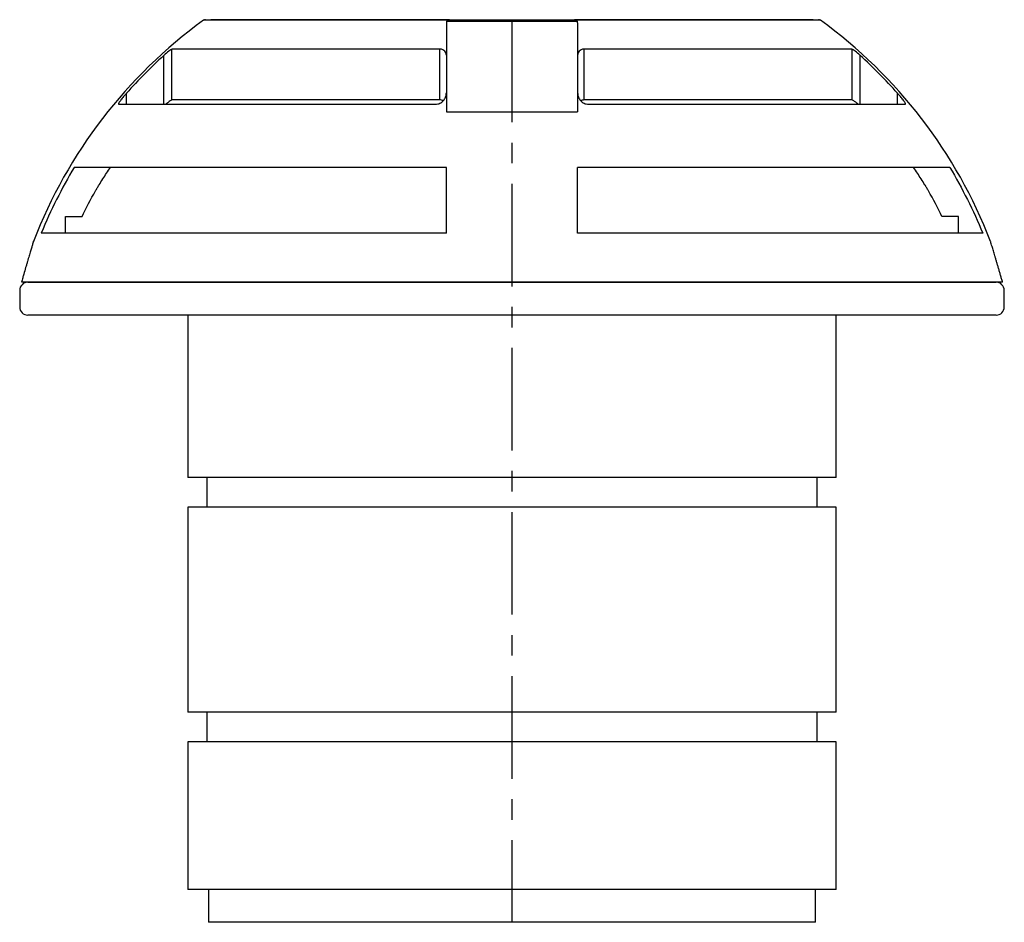
# Model space of a CAD drawing. Units: millimetres. Extents: x -309 to 210, y 0 to 297.
# Drawn here: x -121 to -61, y 36 to 91 of the extents above; entities that cross this region are included whole.
import ezdxf

# ---------------------------------------------------------------- set-up
doc = ezdxf.new("R2010")
doc.units = ezdxf.units.MM
doc.linetypes.add('CENTER', pattern=[2, 1.25, -0.25, 0.25, -0.25])
doc.layers.add('A1', color=7, linetype='Continuous')
doc.layers.add('A2', color=1, linetype='CENTER')

msp = doc.modelspace()

# ---------------------------------------------------------------- linework, layer by layer
at = {"layer": 'A1'}
for p, q in [((-95.057, 90.981), (-109.859, 90.981)), ((-109.742, 91.02), (-109.413, 91.02)), ((-109.413, 91.02), (-108.713, 91.02)), ((-94.864, 91.019), (-109.393, 91.019)), ((-108.713, 91.02), (-105.385, 91.02)), ((-105.385, 91.02), (-104.705, 91.02)), ((-104.705, 91.02), (-94.857, 91.02)), ((-94.974, 90.981), (-95.057, 90.981)), ((-95.057, 90.82), (-95.057, 85.396)), ((-87.074, 90.901), (-95.039, 90.901)), ((-94.857, 91.02), (-87.257, 91.02)), ((-87.257, 91.02), (-77.408, 91.02)), ((-72.721, 91.019), (-87.249, 91.019)), ((-87.057, 90.981), (-87.139, 90.981)), ((-72.254, 90.981), (-87.057, 90.981)), ((-87.057, 90.82), (-87.057, 85.396)), ((-77.408, 91.02), (-76.728, 91.02)), ((-76.728, 91.02), (-73.4, 91.02)), ((-73.4, 91.02), (-72.7, 91.02)), ((-72.7, 91.02), (-72.372, 91.02)), ((-112.27, 85.878), (-112.27, 88.842)), ((-95.452, 89.223), (-111.777, 89.223)), ((-111.777, 86.129), (-111.777, 89.223)), ((-95.452, 86.129), (-95.452, 89.223)), ((-70.337, 89.223), (-86.661, 89.223)), ((-86.661, 86.129), (-86.661, 89.223)), ((-70.337, 86.129), (-70.337, 89.223)), ((-69.844, 85.878), (-69.844, 88.842)), ((-114.547, 85.878), (-114.547, 86.542)), ((-67.566, 85.878), (-67.566, 86.542)), ((-115.042, 85.878), (-95.651, 85.878)), ((-95.452, 86.129), (-111.777, 86.129)), ((-70.337, 86.129), (-86.661, 86.129)), ((-86.462, 85.878), (-67.072, 85.878)), ((-95.057, 85.396), (-87.057, 85.396)), ((-95.057, 82.02), (-117.731, 82.02)), ((-64.383, 82.02), (-87.057, 82.02)), ((-118.264, 78.02), (-118.264, 79.02)), ((-118.264, 79.02), (-117.253, 79.02)), ((-63.849, 79.02), (-64.86, 79.02)), ((-63.849, 78.02), (-63.849, 79.02)), ((-95.057, 78.02), (-119.739, 78.02)), ((-62.374, 78.02), (-87.057, 78.02)), ((-61.161, 75.02), (-120.952, 75.02)), ((-120.557, 75.02), (-61.557, 75.02)), ((-61.557, 73.02), (-120.557, 73.02)), ((-71.307, 63.12), (-110.807, 63.12)), ((-109.657, 63.12), (-109.657, 61.32)), ((-72.457, 61.32), (-72.457, 63.12)), ((-71.307, 61.32), (-110.807, 61.32)), ((-71.307, 48.82), (-110.807, 48.82)), ((-109.657, 48.82), (-109.657, 47.02)), ((-72.457, 47.02), (-72.457, 48.82)), ((-71.307, 47.02), (-110.807, 47.02)), ((-71.307, 38.02), (-110.807, 38.02)), ((-72.557, 36.02), (-109.557, 36.02))]:
    msp.add_line(p, q, dxfattribs=at)
for centre, radius, start, end in [((-92.231, 66.707), 30, 125.98687, 158.88995), ((-109.742, 90.82), 0.2, 90, 125.98687), ((-94.857, 90.82), 0.2, 90, 155.85133), ((-87.257, 90.82), 0.2, 24.14867, 90), ((-72.372, 90.82), 0.2, 54.01313, 90), ((-89.882, 66.707), 30, 21.11039, 54.01313), ((-120.557, 74.52), 0.5, 90, 180), ((-61.557, 74.52), 0.5, 0, 90), ((-120.557, 73.52), 0.5, 180, 270), ((-61.557, 73.52), 0.5, 270, 0)]:
    msp.add_arc(centre, radius, start, end, dxfattribs=at)
for points, degree in [([(-109.393, 91.019), (-109.405, 91.02)], 1), ([(-95.039, 90.901), (-95.051, 90.875), (-95.057, 90.848), (-95.057, 90.82)], 3), ([(-87.057, 90.82), (-87.057, 90.848), (-87.062, 90.875), (-87.074, 90.901)], 3), ([(-112.27, 88.842), (-112.67, 88.479), (-113.451, 87.733), (-114.189, 86.946), (-114.547, 86.542)], 3), ([(-67.566, 86.542), (-67.926, 86.947), (-68.665, 87.735), (-69.444, 88.48), (-69.844, 88.842)], 3), ([(-121.057, 74.52), (-121.057, 73.52)], 1), ([(-61.057, 73.52), (-61.057, 74.52)], 1), ([(-110.807, 73.02), (-110.807, 63.12)], 1), ([(-71.307, 63.12), (-71.307, 73.02)], 1), ([(-110.807, 61.32), (-110.807, 48.82)], 1), ([(-71.307, 48.82), (-71.307, 61.32)], 1), ([(-110.807, 47.02), (-110.807, 38.02)], 1), ([(-71.307, 38.02), (-71.307, 47.02)], 1), ([(-109.557, 38.02), (-109.557, 36.02)], 1), ([(-72.557, 36.02), (-72.557, 38.02)], 1)]:
    msp.add_open_spline(points, degree=degree, dxfattribs=at)
for points, knots in [([(-72.7, 91.02), (-72.701, 91.02), (-72.701, 91.02), (-72.701, 91.02), (-72.705, 91.02), (-72.712, 91.019), (-72.721, 91.019)], [-0.0000063086, -0.0000063086, -0.0000063086, -0.0000063086, 0, 0, 0, 0.0001399867, 0.0001399867, 0.0001399867, 0.0001399867]), ([(-111.777, 89.223), (-111.788, 89.223), (-111.813, 89.209), (-111.882, 89.164), (-111.925, 89.132), (-112.064, 89.023), (-112.168, 88.934), (-112.27, 88.842)], [0, 0, 0, 0, 0.25, 0.25, 0.5, 0.5, 1, 1, 1, 1]), ([(-95.057, 88.863), (-95.057, 88.907), (-95.064, 88.95), (-95.094, 89.031), (-95.117, 89.07), (-95.182, 89.138), (-95.224, 89.168), (-95.327, 89.21), (-95.387, 89.223), (-95.452, 89.223)], [0, 0, 0, 0, 0.25, 0.25, 0.5, 0.5, 0.75, 0.75, 1, 1, 1, 1]), ([(-86.661, 89.223), (-86.726, 89.223), (-86.787, 89.21), (-86.889, 89.168), (-86.931, 89.138), (-87.029, 89.036), (-87.057, 88.951), (-87.057, 88.863)], [0, 0, 0, 0, 0.25, 0.25, 0.5, 0.5, 1, 1, 1, 1]), ([(-69.844, 88.842), (-69.945, 88.934), (-70.049, 89.023), (-70.188, 89.132), (-70.231, 89.164), (-70.3, 89.209), (-70.326, 89.223), (-70.337, 89.223)], [0, 0, 0, 0, 0.5, 0.5, 0.75, 0.75, 1, 1, 1, 1]), ([(-114.547, 86.542), (-114.61, 86.472), (-114.669, 86.403), (-114.784, 86.265), (-114.839, 86.196), (-114.937, 86.068), (-114.981, 86.007), (-115.041, 85.911), (-115.056, 85.878), (-115.042, 85.878)], [0, 0, 0, 0, 0.25, 0.25, 0.5, 0.5, 0.75, 0.75, 1, 1, 1, 1]), ([(-95.651, 85.878), (-95.556, 85.878), (-95.461, 85.913), (-95.307, 86.013), (-95.246, 86.076), (-95.15, 86.209), (-95.115, 86.28), (-95.069, 86.423), (-95.057, 86.495), (-95.057, 86.566)], [0, 0, 0, 0, 0.25, 0.25, 0.5, 0.5, 0.75, 0.75, 1, 1, 1, 1]), ([(-87.057, 86.566), (-87.057, 86.495), (-87.045, 86.423), (-86.998, 86.281), (-86.963, 86.209), (-86.868, 86.076), (-86.808, 86.013), (-86.652, 85.913), (-86.557, 85.878), (-86.462, 85.878)], [0, 0, 0, 0, 0.25, 0.25, 0.5, 0.5, 0.75, 0.75, 1, 1, 1, 1]), ([(-67.072, 85.878), (-67.058, 85.878), (-67.072, 85.911), (-67.132, 86.007), (-67.176, 86.068), (-67.274, 86.196), (-67.329, 86.265), (-67.444, 86.403), (-67.504, 86.472), (-67.566, 86.542)], [0, 0, 0, 0, 0.25, 0.25, 0.5, 0.5, 0.75, 0.75, 1, 1, 1, 1]), ([(-111.777, 86.129), (-111.788, 86.126), (-111.811, 86.12), (-111.895, 86.067), (-112.007, 85.987), (-112.098, 85.913), (-112.142, 85.878)], [0, 0, 0, 0, 0.219855, 0.439247, 0.730068, 1, 1, 1, 1]), ([(-95.248, 86.081), (-95.263, 86.09), (-95.308, 86.116), (-95.384, 86.128), (-95.44, 86.129), (-95.452, 86.129)], [0, 0, 0, 0, 0.2778436, 0.8402118, 1, 1, 1, 1]), ([(-86.661, 86.129), (-86.707, 86.127), (-86.783, 86.123), (-86.84, 86.095), (-86.862, 86.084)], [0, 0, 0, 0, 0.602988, 1, 1, 1, 1]), ([(-69.972, 85.878), (-69.994, 85.896), (-70.066, 85.956), (-70.174, 86.035), (-70.278, 86.105), (-70.323, 86.128), (-70.335, 86.129), (-70.337, 86.129)], [0, 0, 0, 0, 0.133109, 0.448289, 0.698992, 0.951351, 1, 1, 1, 1]), ([(-117.731, 82.02), (-118.114, 81.381), (-118.473, 80.729), (-119.143, 79.396), (-119.453, 78.715), (-119.739, 78.02)], [0, 0, 0, 0, 0.5, 0.5, 1, 1, 1, 1]), ([(-117.253, 79.02), (-117.004, 79.553), (-116.732, 80.075), (-116.4, 80.649), (-116.365, 80.709), (-116.292, 80.831), (-116.182, 81.014), (-115.919, 81.436), (-115.683, 81.788), (-115.521, 82.02)], [0, 0, 0, 0, 0.5, 0.5, 0.5625, 0.5625, 0.625, 0.75, 1, 1, 1, 1]), ([(-95.057, 78.02), (-95.057, 78.706), (-95.057, 79.382), (-95.057, 80.717), (-95.057, 81.377), (-95.057, 82.02)], [0, 0, 0, 0, 0.5, 0.5, 1, 1, 1, 1]), ([(-87.057, 78.02), (-87.057, 78.706), (-87.057, 79.382), (-87.057, 80.717), (-87.057, 81.377), (-87.057, 82.02)], [0, 0, 0, 0, 0.5, 0.5, 1, 1, 1, 1]), ([(-64.86, 79.02), (-65.109, 79.553), (-65.381, 80.075), (-65.714, 80.649), (-65.749, 80.709), (-65.822, 80.831), (-65.932, 81.014), (-66.194, 81.436), (-66.43, 81.788), (-66.592, 82.02)], [0, 0, 0, 0, 0.5, 0.5, 0.5625, 0.5625, 0.625, 0.75, 1, 1, 1, 1]), ([(-64.383, 82.02), (-64, 81.381), (-63.64, 80.729), (-62.971, 79.396), (-62.66, 78.715), (-62.374, 78.02)], [0, 0, 0, 0, 0.5, 0.5, 1, 1, 1, 1]), ([(-120.218, 77.511), (-120.217, 77.514), (-120.215, 77.519), (-120.223, 77.494), (-120.238, 77.445), (-120.262, 77.362), (-120.296, 77.25), (-120.335, 77.119), (-120.383, 76.959), (-120.438, 76.775), (-120.498, 76.573), (-120.564, 76.348), (-120.636, 76.104), (-120.712, 75.847), (-120.791, 75.574), (-120.866, 75.319), (-120.913, 75.156), (-120.939, 75.065), (-120.952, 75.02)], [0, 0, 0, 0, 0.04083, 0.093069, 0.142605, 0.243331, 0.294629, 0.344786, 0.446709, 0.498575, 0.55045, 0.655844, 0.709463, 0.763436, 0.873119, 0.928944, 0.964423, 1, 1, 1, 1]), ([(-61.161, 75.02), (-61.182, 75.091), (-61.223, 75.234), (-61.286, 75.449), (-61.348, 75.664), (-61.41, 75.873), (-61.469, 76.075), (-61.526, 76.269), (-61.581, 76.456), (-61.633, 76.631), (-61.681, 76.791), (-61.724, 76.938), (-61.764, 77.072), (-61.799, 77.189), (-61.839, 77.321), (-61.868, 77.419), (-61.887, 77.481), (-61.897, 77.515), (-61.896, 77.513), (-61.896, 77.511)], [0, 0, 0, 0, 0.055563, 0.111507, 0.168654, 0.226218, 0.281795, 0.337765, 0.394997, 0.452674, 0.507165, 0.562056, 0.618241, 0.674885, 0.727183, 0.833685, 0.888043, 0.938378, 1, 1, 1, 1])]:
    msp.add_open_spline(points, degree=3, knots=knots, dxfattribs=at)
at = {"layer": 'A2', "ltscale": 5}
msp.add_line((-91.057, 91.02), (-91.057, 36.02), dxfattribs=at)

doc.saveas('drawing.dxf')
